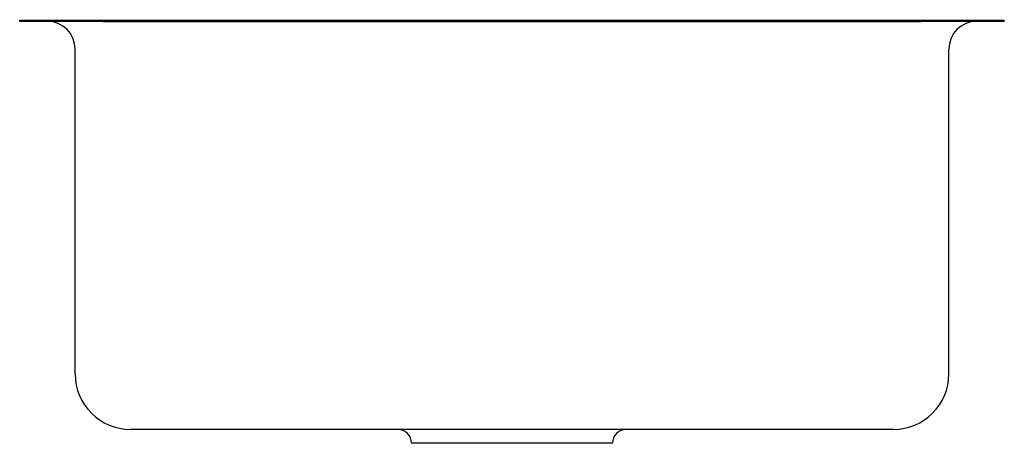
# Model space of a CAD drawing. Extents: x -8.9 to 8.9, y -7.6 to 0.
import ezdxf

# ---------------------------------------------------------------- set-up
doc = ezdxf.new("R2010")
doc.units = 0
doc.header["$MEASUREMENT"] = 0
doc.layers.get('0').update_dxf_attribs({"linetype": 'CONTINUOUS'})

msp = doc.modelspace()

# ---------------------------------------------------------------- linework, layer by layer
at = {"color": 7, "linetype": 'Continuous'}
for p, q in [((-8.875, 0), (-7.375, 0)), ((-8.875, -0.02), (-8.875, 0)), ((-7.375, 0), (7.375, 0)), ((-7.375, -0.02), (-7.375, 0)), ((7.375, 0), (8.875, 0)), ((7.375, -0.02), (7.375, 0)), ((8.875, -0.02), (8.875, 0)), ((-7.375, -0.02), (-8.875, -0.02)), ((-7.375, -0.02), (7.375, -0.02)), ((8.875, -0.02), (7.375, -0.02)), ((-7.875, -6.375), (-7.875, -0.52)), ((7.875, -6.375), (7.875, -0.52)), ((-3.375, -7.375), (-6.875, -7.375)), ((3.375, -7.375), (-3.375, -7.375)), ((6.875, -7.375), (3.375, -7.375)), ((1.812, -7.625), (-1.812, -7.625))]:
    msp.add_line(p, q, dxfattribs=at)
for centre, radius, start, end in [((-8.375, -0.52), 0.5, 0, 90), ((8.375, -0.52), 0.5, 90, 180), ((-6.875, -6.375), 1, 180, 270), ((6.875, -6.375), 1, 270, 0), ((-2.062, -7.625), 0.25, 0, 90), ((2.062, -7.625), 0.25, 90, 180)]:
    msp.add_arc(centre, radius, start, end, dxfattribs=at)

# ---------------------------------------------------------------- texts
for tag, p, s in [('MODELNUMBER', (0, 0.009), 'K-3183'), ('TRADENAME', (0, 0.006), 'Undertone'), ('PRODUCTS', (0, 0.003), 'Kitchen Sinks'), ('MATERIAL', (0, 0), 'Stainless Steel')]:
    msp.add_attdef(tag, p, s, height=0.002)

doc.saveas('drawing.dxf')
